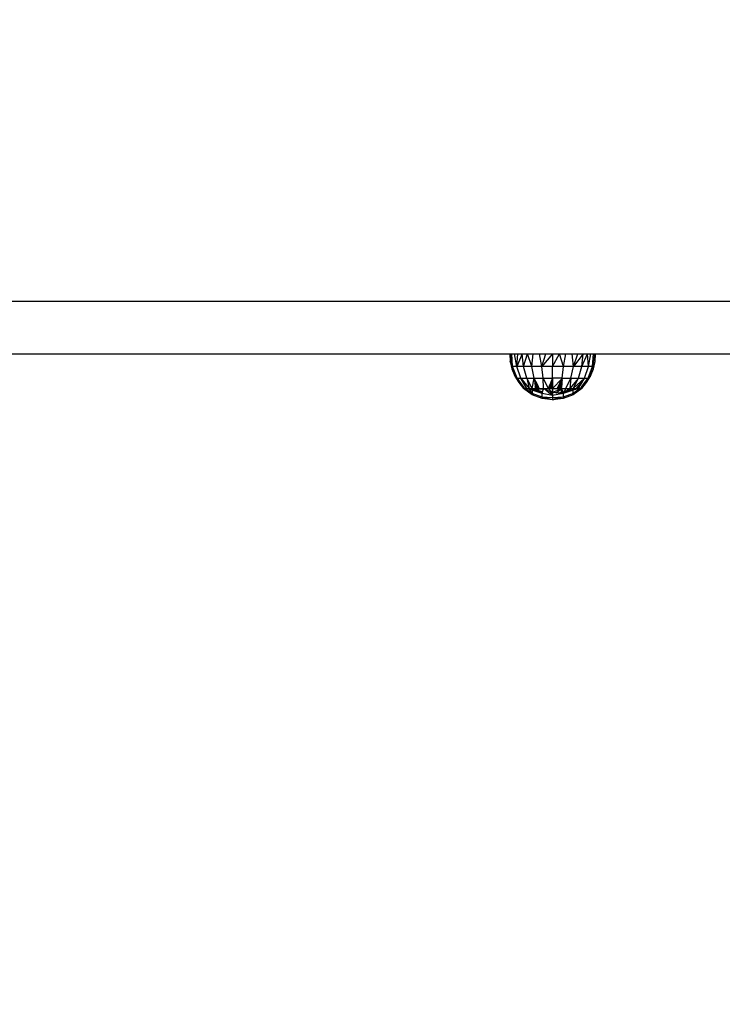
# Model space of a CAD drawing. Units: millimetres. Extents: x 46857 to 58044, y -7469 to 2407.
# Drawn here: x 51766 to 52019, y -1289 to -933 of the extents above; entities that cross this region are included whole.
import ezdxf

# ---------------------------------------------------------------- set-up
doc = ezdxf.new("R2010")
doc.units = ezdxf.units.MM
doc.layers.add('Strefa bezpieczna', color=8, linetype='Continuous')
doc.dimstyles.get("Standard").update_dxf_attribs({"dimtxt": 180, "dimasz": 200, "dimexe": 0.18, "dimexo": 0.0625, "dimgap": 200, "dimtad": 0, "dimtih": 1, "dimtoh": 1, "dimlfac": 0.001, "dimzin": 0, "dimdsep": 46, "dimtxsty": 'Standard', "dimcen": 0.09, "dimse1": 1, "dimse2": 1, "dimadec": 0, "dimazin": 0, "dimtfac": 1, "dimtdec": 4, "dimtofl": 0, "dimtmove": 0, "dimatfit": 3, "dimfxl": 1, "dimtolj": 1, "dimtzin": 0, "dimarcsym": 0})

# ---------------------------------------------------------------- blocks, each defined once
blk = doc.blocks.new('*D113')
at = {"layer": 'Defpoints', "color": 0}
for p in [(51703.55, 1091.63), (47095.54, -7468.97), (56118.08, -7468.97)]:
    blk.add_point(p, dxfattribs=at)
at = {"layer": 'Strefa bezpieczna', "color": 0, "lineweight": -2}
for p, q in [((47095.54, 891.63), (47095.54, -2981.76)), ((47095.54, -7268.97), (47095.54, -3561.76))]:
    blk.add_line(p, q, dxfattribs=at)
at = {"layer": 'Strefa bezpieczna', "color": 0}
for points in [[(47128.87, 891.63), (47062.2, 891.63), (47095.54, 1091.63)], [(47062.2, -7268.97), (47128.87, -7268.97), (47095.54, -7468.97)]]:
    blk.add_solid(points, dxfattribs=at)
at = {"layer": 'Strefa bezpieczna', "color": 0, "insert": (47095.54, -3271.76), "char_height": 180, "attachment_point": 5}
blk.add_mtext('\\A1;8.56', dxfattribs=at)
blk = doc.blocks.new('*D114')
at = {"layer": 'Defpoints', "color": 0}
for p in [(53602.99, -226.99), (48289.29, -5505.12), (55904.08, -5505.12)]:
    blk.add_point(p, dxfattribs=at)
at = {"layer": 'Strefa bezpieczna', "color": 0, "lineweight": -2}
for p, q in [((48289.29, -426.99), (48289.29, -2411.06)), ((48289.29, -5305.12), (48289.29, -2991.06))]:
    blk.add_line(p, q, dxfattribs=at)
at = {"layer": 'Strefa bezpieczna', "color": 0}
for points in [[(48322.62, -426.99), (48255.96, -426.99), (48289.29, -226.99)], [(48255.96, -5305.12), (48322.62, -5305.12), (48289.29, -5505.12)]]:
    blk.add_solid(points, dxfattribs=at)
at = {"layer": 'Strefa bezpieczna', "color": 0, "insert": (48289.29, -2701.06), "char_height": 180, "attachment_point": 5}
blk.add_mtext('\\A1;5.28', dxfattribs=at)

msp = doc.modelspace()

# ---------------------------------------------------------------- linework, layer by layer
for p, q in [((51648.388, -1034.705), (51955.613, -1034.705)), ((51955.613, -1034.705), (53004.544, -1034.705)), ((51593.245, -1053.705), (51942.66, -1053.705)), ((51942.66, -1053.705), (51942.847, -1056.458)), ((51942.66, -1053.705), (51942.851, -1053.705)), ((51942.851, -1053.705), (51942.847, -1056.458)), ((51943.719, -1058.263), (51942.851, -1053.705)), ((51942.851, -1053.705), (51943.419, -1053.705)), ((51943.719, -1058.263), (51943.419, -1053.705)), ((51943.419, -1053.705), (51944.35, -1053.705)), ((51945.212, -1058.263), (51944.35, -1053.705)), ((51944.35, -1053.705), (51945.62, -1053.705)), ((51945.212, -1058.263), (51945.62, -1053.705)), ((51947.2, -1053.705), (51945.212, -1058.263)), ((51945.62, -1053.705), (51947.2, -1053.705)), ((51947.588, -1058.263), (51947.2, -1053.705)), ((51947.2, -1053.705), (51949.05, -1053.705)), ((51947.588, -1058.263), (51949.05, -1053.705)), ((51950.685, -1058.263), (51949.05, -1053.705)), ((51949.05, -1053.705), (51951.123, -1053.705)), ((51950.685, -1058.263), (51951.123, -1053.705)), ((51951.123, -1053.705), (51953.37, -1053.705)), ((51954.291, -1058.263), (51953.37, -1053.705)), ((51953.37, -1053.705), (51955.735, -1053.705)), ((51954.291, -1058.263), (51955.735, -1053.705)), ((51958.16, -1053.705), (51954.291, -1058.263)), ((51955.735, -1053.705), (51958.16, -1053.705)), ((51958.16, -1053.705), (51958.16, -1058.263)), ((51958.16, -1058.263), (51960.585, -1053.705)), ((51958.16, -1053.705), (51960.585, -1053.705)), ((51962.03, -1058.263), (51960.585, -1053.705)), ((51960.585, -1053.705), (51962.95, -1053.705)), ((51962.03, -1058.263), (51962.95, -1053.705)), ((51962.95, -1053.705), (51965.197, -1053.705)), ((51965.636, -1058.263), (51965.197, -1053.705)), ((51965.197, -1053.705), (51967.271, -1053.705)), ((51965.636, -1058.263), (51967.271, -1053.705)), ((51969.12, -1053.705), (51965.636, -1058.263)), ((51967.271, -1053.705), (51969.12, -1053.705)), ((51968.732, -1058.263), (51969.12, -1053.705)), ((51968.732, -1058.263), (51970.7, -1053.705)), ((51969.12, -1053.705), (51970.7, -1053.705)), ((51971.108, -1058.263), (51970.7, -1053.705)), ((51970.7, -1053.705), (51971.971, -1053.705)), ((51971.108, -1058.263), (51971.971, -1053.705)), ((51971.971, -1053.705), (51972.902, -1053.705)), ((51972.602, -1058.263), (51972.902, -1053.705)), ((51972.602, -1058.263), (51973.469, -1053.705)), ((51972.902, -1053.705), (51973.469, -1053.705)), ((51973.473, -1056.458), (51973.469, -1053.705)), ((51973.469, -1053.705), (51973.66, -1053.705)), ((51973.473, -1056.458), (51973.66, -1053.705)), ((51973.66, -1053.705), (52313.693, -1053.705)), ((51942.847, -1056.458), (51943.46, -1059.149)), ((51943.719, -1058.263), (51942.847, -1056.458)), ((51943.719, -1058.263), (51943.46, -1059.149)), ((51943.46, -1059.149), (51944.485, -1061.711)), ((51945.365, -1062.526), (51943.719, -1058.263)), ((51943.719, -1058.263), (51944.485, -1061.711)), ((51945.212, -1058.263), (51943.719, -1058.263)), ((51946.689, -1062.526), (51945.212, -1058.263)), ((51947.588, -1058.263), (51945.212, -1058.263)), ((51948.794, -1062.526), (51947.588, -1058.263)), ((51950.685, -1058.263), (51947.588, -1058.263)), ((51951.537, -1062.526), (51950.685, -1058.263)), ((51954.291, -1058.263), (51950.685, -1058.263)), ((51954.732, -1062.526), (51954.291, -1058.263)), ((51958.16, -1058.263), (51954.291, -1058.263)), ((51958.16, -1062.526), (51958.16, -1058.263)), ((51962.03, -1058.263), (51958.16, -1058.263)), ((51961.589, -1062.526), (51962.03, -1058.263)), ((51965.636, -1058.263), (51962.03, -1058.263)), ((51964.783, -1062.526), (51965.636, -1058.263)), ((51968.732, -1058.263), (51965.636, -1058.263)), ((51967.527, -1062.526), (51968.732, -1058.263)), ((51971.108, -1058.263), (51968.732, -1058.263)), ((51969.632, -1062.526), (51971.108, -1058.263)), ((51970.955, -1062.526), (51972.602, -1058.263)), ((51972.602, -1058.263), (51971.108, -1058.263)), ((51971.835, -1061.711), (51972.602, -1058.263)), ((51971.835, -1061.711), (51972.86, -1059.149)), ((51972.602, -1058.263), (51973.473, -1056.458)), ((51972.86, -1059.149), (51972.602, -1058.263)), ((51972.86, -1059.149), (51973.473, -1056.458)), ((51945.365, -1062.526), (51944.485, -1061.711)), ((51944.485, -1061.711), (51945.897, -1064.082)), ((51945.365, -1062.526), (51945.897, -1064.082)), ((51945.365, -1062.526), (51946.689, -1062.526)), ((51945.365, -1062.526), (51947.66, -1066.009)), ((51947.66, -1065.532), (51945.365, -1062.526)), ((51948.805, -1066.205), (51946.689, -1062.526)), ((51946.689, -1062.526), (51948.794, -1062.526)), ((51946.689, -1062.526), (51949.666, -1066.205)), ((51950.736, -1066.205), (51948.794, -1062.526)), ((51948.794, -1062.526), (51949.666, -1066.205)), ((51948.794, -1062.526), (51951.537, -1062.526)), ((51950.736, -1066.205), (51951.537, -1062.526)), ((51951.537, -1062.526), (51954.732, -1062.526)), ((51951.988, -1063.42), (51951.537, -1062.526)), ((51951.537, -1062.526), (51951.735, -1064.138)), ((51954.916, -1066.205), (51954.732, -1062.526)), ((51954.732, -1062.526), (51958.16, -1062.526)), ((51954.732, -1062.526), (51956.518, -1066.205)), ((51957.895, -1063.12), (51957.628, -1063.717)), ((51958.16, -1062.526), (51957.895, -1063.12)), ((51957.895, -1063.12), (51957.895, -1064.644)), ((51958.16, -1062.526), (51958.137, -1064.773)), ((51961.589, -1062.526), (51958.16, -1062.526)), ((51958.16, -1066.205), (51961.56, -1062.584)), ((51961.302, -1063.116), (51961.19, -1063.348)), ((51961.394, -1062.927), (51961.302, -1063.116)), ((51961.302, -1063.116), (51961.302, -1064.014)), ((51961.302, -1063.116), (51961.394, -1063.267)), ((51961.467, -1062.777), (51961.394, -1062.927)), ((51961.394, -1063.267), (51961.394, -1062.927)), ((51961.518, -1062.67), (51961.467, -1062.777)), ((51961.467, -1062.777), (51961.467, -1063.387)), ((51961.56, -1062.584), (51961.518, -1062.67)), ((51961.56, -1063.093), (51961.518, -1062.67)), ((51961.56, -1063.093), (51961.55, -1063.301)), ((51961.56, -1062.584), (51961.589, -1062.526)), ((51961.56, -1063.093), (51961.56, -1062.584)), ((51961.589, -1062.526), (51964.783, -1062.526)), ((51962.927, -1066.205), (51964.783, -1062.526)), ((51967.527, -1062.526), (51964.332, -1066.205)), ((51964.783, -1062.526), (51964.332, -1066.205)), ((51964.783, -1062.526), (51967.527, -1062.526)), ((51965.585, -1066.205), (51967.527, -1062.526)), ((51965.585, -1066.205), (51969.632, -1062.526)), ((51967.527, -1062.526), (51969.632, -1062.526)), ((51970.955, -1062.526), (51968.66, -1066.009)), ((51968.66, -1065.532), (51970.955, -1062.526)), ((51968.66, -1064.215), (51969.632, -1062.526)), ((51969.632, -1062.526), (51968.66, -1063.726)), ((51969.632, -1062.526), (51970.955, -1062.526)), ((51970.424, -1064.082), (51971.835, -1061.711)), ((51970.955, -1062.526), (51970.424, -1064.082)), ((51970.955, -1062.526), (51971.835, -1061.711)), ((51945.897, -1064.082), (51947.66, -1066.205)), ((51945.897, -1064.082), (51947.66, -1066.06)), ((51947.66, -1065.532), (51947.66, -1066.009)), ((51947.789, -1065.701), (51947.66, -1065.532)), ((51947.66, -1066.009), (51947.789, -1066.205)), ((51947.66, -1066.06), (51947.66, -1066.205)), ((51947.66, -1066.06), (51947.789, -1066.205)), ((51947.66, -1066.205), (51947.789, -1066.205)), ((51950.777, -1068.445), (51947.66, -1066.205)), ((51949.261, -1067.14), (51947.66, -1066.205)), ((51947.789, -1066.205), (51947.789, -1065.701)), ((51948.174, -1066.205), (51947.789, -1065.701)), ((51947.789, -1066.205), (51948.174, -1066.205)), ((51948.174, -1066.205), (51948.805, -1066.205)), ((51950.777, -1068.026), (51948.174, -1066.205)), ((51949.905, -1066.597), (51948.174, -1066.205)), ((51948.805, -1066.205), (51949.666, -1066.205)), ((51949.666, -1066.205), (51950.736, -1066.205)), ((51950.777, -1066.795), (51949.666, -1066.205)), ((51950.777, -1068.026), (51949.905, -1066.597)), ((51950.777, -1066.795), (51949.905, -1066.597)), ((51950.736, -1066.205), (51950.777, -1066.795)), ((51950.736, -1066.205), (51951.945, -1066.226)), ((51951.47, -1066.457), (51950.777, -1066.795)), ((51951.679, -1066.591), (51950.777, -1066.795)), ((51950.777, -1066.795), (51951.775, -1066.653)), ((51951.546, -1066.421), (51951.47, -1066.457)), ((51951.47, -1066.457), (51951.679, -1066.591)), ((51951.688, -1066.351), (51951.546, -1066.421)), ((51951.546, -1066.421), (51951.749, -1066.576)), ((51951.749, -1066.576), (51951.679, -1066.591)), ((51951.738, -1066.327), (51951.688, -1066.351)), ((51951.688, -1066.351), (51952.008, -1066.517)), ((51951.735, -1064.138), (51951.988, -1064.357)), ((51951.735, -1064.138), (51951.745, -1064.223)), ((51951.945, -1066.226), (51951.738, -1066.327)), ((51951.738, -1066.327), (51952.008, -1066.517)), ((51951.745, -1064.223), (51951.988, -1064.513)), ((51951.745, -1064.223), (51951.765, -1064.387)), ((51952.008, -1066.517), (51951.749, -1066.576)), ((51951.988, -1064.778), (51951.765, -1064.387)), ((51951.765, -1064.387), (51951.802, -1064.687)), ((51951.775, -1066.653), (51951.837, -1066.644)), ((51951.775, -1066.653), (51952.236, -1066.949)), ((51951.802, -1064.687), (51951.988, -1065.166)), ((51951.802, -1064.687), (51951.836, -1064.962)), ((51951.836, -1064.962), (51951.988, -1065.264)), ((51951.836, -1064.962), (51951.88, -1065.32)), ((51951.837, -1066.644), (51952.172, -1066.596)), ((51951.837, -1066.644), (51952.236, -1066.949)), ((51952.011, -1065.308), (51951.88, -1065.32)), ((51951.988, -1065.56), (51951.88, -1065.32)), ((51951.88, -1065.32), (51951.911, -1065.571)), ((51951.911, -1065.571), (51952.004, -1065.595)), ((51951.911, -1065.571), (51951.921, -1065.653)), ((51951.921, -1065.653), (51951.988, -1066.205)), ((51951.921, -1065.653), (51951.988, -1065.666)), ((51951.945, -1066.226), (51951.988, -1066.205)), ((51951.945, -1066.226), (51952.132, -1066.489)), ((51952.15, -1063.74), (51951.988, -1063.42)), ((51951.988, -1064.357), (51951.988, -1063.42)), ((51951.988, -1064.357), (51952.15, -1064.497)), ((51951.988, -1064.513), (51951.988, -1064.357)), ((51951.988, -1064.513), (51952.15, -1064.706)), ((51951.988, -1064.778), (51951.988, -1064.513)), ((51952.15, -1065.061), (51951.988, -1064.778)), ((51951.988, -1065.166), (51951.988, -1064.778)), ((51951.988, -1065.166), (51952.043, -1065.305)), ((51951.988, -1065.264), (51951.988, -1065.166)), ((51951.988, -1065.264), (51952.011, -1065.308)), ((51951.988, -1065.56), (51952.011, -1065.308)), ((51952.004, -1065.595), (51951.988, -1065.56)), ((51951.988, -1065.666), (51952.004, -1065.595)), ((51951.988, -1066.205), (51951.988, -1065.666)), ((51951.988, -1065.666), (51952.236, -1065.714)), ((51951.988, -1066.205), (51952.236, -1066.205)), ((51952.155, -1065.595), (51952.004, -1065.595)), ((51952.004, -1065.595), (51952.236, -1065.714)), ((51952.008, -1066.517), (51952.132, -1066.489)), ((51952.043, -1065.305), (51952.011, -1065.308)), ((51952.011, -1065.308), (51952.155, -1065.595)), ((51952.15, -1065.296), (51952.043, -1065.305)), ((51952.043, -1065.305), (51952.155, -1065.595)), ((51952.236, -1066.466), (51952.132, -1066.489)), ((51952.15, -1063.74), (51952.15, -1064.497)), ((51952.935, -1065.296), (51952.15, -1063.74)), ((51952.15, -1064.497), (51952.469, -1064.773)), ((51952.15, -1064.497), (51952.15, -1064.706)), ((51952.15, -1064.706), (51952.643, -1065.296)), ((51952.15, -1064.706), (51952.15, -1065.061)), ((51952.15, -1065.061), (51952.15, -1065.296)), ((51952.284, -1065.296), (51952.15, -1065.061)), ((51952.15, -1065.296), (51952.212, -1065.595)), ((51952.284, -1065.296), (51952.15, -1065.296)), ((51952.212, -1065.595), (51952.155, -1065.595)), ((51952.172, -1066.596), (51952.204, -1066.591)), ((51952.172, -1066.596), (51952.236, -1066.636)), ((51952.204, -1066.591), (51952.236, -1066.587)), ((51952.204, -1066.591), (51952.236, -1066.636)), ((51952.454, -1065.595), (51952.212, -1065.595)), ((51952.212, -1065.595), (51952.236, -1065.714)), ((51953.086, -1065.595), (51952.236, -1065.714)), ((51952.236, -1065.714), (51952.823, -1065.595)), ((51952.236, -1065.714), (51953.32, -1066.061)), ((51952.236, -1065.714), (51952.236, -1066.205)), ((51952.236, -1066.205), (51953.393, -1066.205)), ((51952.236, -1066.205), (51952.236, -1066.466)), ((51953.393, -1066.205), (51952.236, -1066.466)), ((51952.236, -1066.587), (51954.124, -1066.318)), ((51952.236, -1066.587), (51952.236, -1066.636)), ((51952.236, -1066.636), (51954.535, -1067.434)), ((51952.236, -1066.636), (51952.236, -1066.949)), ((51952.454, -1065.595), (51952.284, -1065.296)), ((51952.643, -1065.296), (51952.284, -1065.296)), ((51952.823, -1065.595), (51952.454, -1065.595)), ((51952.643, -1065.296), (51952.894, -1065.595)), ((51952.935, -1065.296), (51952.643, -1065.296)), ((51952.894, -1065.595), (51952.823, -1065.595)), ((51952.894, -1065.595), (51953.061, -1065.547)), ((51953.086, -1065.595), (51952.894, -1065.595)), ((51953.061, -1065.547), (51952.935, -1065.296)), ((51953.086, -1065.595), (51953.061, -1065.547)), ((51953.32, -1066.061), (51953.086, -1065.595)), ((51953.393, -1066.205), (51953.32, -1066.061)), ((51953.393, -1066.205), (51954.76, -1066.205)), ((51954.124, -1066.318), (51954.76, -1066.205)), ((51954.124, -1066.318), (51954.76, -1066.521)), ((51954.535, -1067.434), (51954.76, -1066.705)), ((51954.76, -1066.205), (51954.76, -1066.521)), ((51954.76, -1066.205), (51954.802, -1066.205)), ((51954.76, -1066.521), (51954.76, -1066.705)), ((51954.76, -1066.521), (51954.812, -1066.538)), ((51954.76, -1066.705), (51954.802, -1066.571)), ((51954.812, -1066.538), (51954.802, -1066.205)), ((51954.802, -1066.205), (51954.916, -1066.205)), ((51954.802, -1066.571), (51954.812, -1066.538)), ((51954.812, -1066.538), (51954.916, -1066.205)), ((51954.916, -1066.205), (51956.518, -1066.205)), ((51955.131, -1066.377), (51954.916, -1066.205)), ((51954.916, -1066.205), (51955.131, -1066.3)), ((51955.131, -1066.3), (51955.131, -1066.377)), ((51955.131, -1066.3), (51955.212, -1066.336)), ((51955.186, -1066.421), (51955.131, -1066.377)), ((51955.212, -1066.336), (51955.186, -1066.421)), ((51955.41, -1066.6), (51955.186, -1066.421)), ((51955.212, -1066.336), (51955.41, -1066.424)), ((51955.41, -1066.6), (51955.41, -1066.424)), ((51955.41, -1066.424), (51955.756, -1066.578)), ((51955.756, -1066.578), (51955.41, -1066.6)), ((51955.542, -1066.705), (51955.41, -1066.6)), ((51955.542, -1066.705), (51955.756, -1066.705)), ((51955.542, -1066.705), (51956.452, -1066.886)), ((51956.841, -1067.743), (51955.542, -1066.705)), ((51955.756, -1066.578), (51955.756, -1066.705)), ((51955.756, -1066.578), (51956.044, -1066.705)), ((51955.756, -1066.705), (51956.044, -1066.705)), ((51956.044, -1066.705), (51956.452, -1066.886)), ((51956.583, -1066.059), (51956.518, -1066.205)), ((51956.518, -1066.205), (51958.16, -1067.643)), ((51956.518, -1066.205), (51956.617, -1066.205)), ((51956.617, -1065.983), (51956.583, -1066.059)), ((51956.583, -1066.059), (51956.617, -1066.084)), ((51956.711, -1065.772), (51956.617, -1065.983)), ((51956.617, -1065.983), (51956.617, -1066.084)), ((51956.617, -1066.084), (51956.617, -1066.205)), ((51956.617, -1066.084), (51956.783, -1066.205)), ((51956.617, -1066.205), (51956.783, -1066.205)), ((51956.79, -1065.595), (51956.711, -1065.772)), ((51957.11, -1065.933), (51956.711, -1065.772)), ((51956.783, -1066.205), (51957.11, -1066.205)), ((51956.899, -1065.35), (51956.79, -1065.595)), ((51957.11, -1065.595), (51956.79, -1065.595)), ((51956.924, -1065.296), (51956.899, -1065.35)), ((51957.11, -1065.519), (51956.899, -1065.35)), ((51956.978, -1065.175), (51956.924, -1065.296)), ((51957.11, -1065.296), (51956.924, -1065.296)), ((51957.05, -1065.013), (51956.978, -1065.175)), ((51956.978, -1065.175), (51957.11, -1065.175)), ((51957.11, -1064.879), (51957.05, -1065.013)), ((51957.11, -1065.077), (51957.05, -1065.013)), ((51957.146, -1064.798), (51957.11, -1064.879)), ((51957.11, -1064.879), (51957.11, -1065.077)), ((51957.2, -1065.175), (51957.11, -1065.077)), ((51957.11, -1065.077), (51957.11, -1065.175)), ((51957.11, -1065.175), (51957.2, -1065.175)), ((51957.11, -1065.175), (51957.11, -1065.296)), ((51957.11, -1065.296), (51957.11, -1065.519)), ((51957.313, -1065.296), (51957.11, -1065.296)), ((51957.228, -1065.595), (51957.11, -1065.519)), ((51957.11, -1065.519), (51957.11, -1065.595)), ((51957.228, -1065.595), (51957.11, -1065.595)), ((51957.11, -1065.595), (51957.11, -1065.933)), ((51957.11, -1065.933), (51957.11, -1066.205)), ((51957.628, -1066.143), (51957.11, -1065.933)), ((51957.11, -1066.205), (51957.628, -1066.205)), ((51957.277, -1064.503), (51957.146, -1064.798)), ((51957.368, -1065.133), (51957.146, -1064.798)), ((51957.2, -1065.175), (51957.368, -1065.175)), ((51957.313, -1065.296), (51957.2, -1065.175)), ((51957.628, -1065.933), (51957.228, -1065.595)), ((51957.592, -1065.595), (51957.228, -1065.595)), ((51957.345, -1064.352), (51957.277, -1064.503)), ((51957.277, -1064.503), (51957.368, -1064.575)), ((51957.592, -1065.595), (51957.313, -1065.296)), ((51957.475, -1065.296), (51957.313, -1065.296)), ((51957.368, -1064.301), (51957.345, -1064.352)), ((51957.345, -1064.352), (51957.368, -1064.364)), ((51957.628, -1063.717), (51957.368, -1064.301)), ((51957.368, -1064.301), (51957.368, -1064.364)), ((51957.368, -1064.364), (51957.628, -1064.502)), ((51957.368, -1064.364), (51957.368, -1064.575)), ((51957.368, -1064.575), (51957.368, -1065.133)), ((51957.368, -1064.575), (51957.628, -1064.784)), ((51957.368, -1065.133), (51957.368, -1065.175)), ((51957.368, -1065.175), (51957.395, -1065.175)), ((51957.395, -1065.175), (51957.628, -1065.175)), ((51957.475, -1065.296), (51957.395, -1065.175)), ((51957.628, -1065.527), (51957.475, -1065.296)), ((51957.628, -1065.296), (51957.475, -1065.296)), ((51957.628, -1065.634), (51957.592, -1065.595)), ((51957.628, -1065.595), (51957.592, -1065.595)), ((51957.628, -1064.502), (51957.628, -1063.717)), ((51957.628, -1064.502), (51957.895, -1064.644)), ((51957.628, -1064.784), (51957.628, -1064.502)), ((51957.628, -1064.784), (51957.895, -1064.997)), ((51957.628, -1065.175), (51957.628, -1064.784)), ((51957.628, -1065.175), (51957.895, -1065.175)), ((51957.628, -1065.296), (51957.628, -1065.175)), ((51958.051, -1065.296), (51957.628, -1065.296)), ((51957.628, -1065.527), (51957.628, -1065.296)), ((51957.673, -1065.595), (51957.628, -1065.527)), ((51957.628, -1065.595), (51957.628, -1065.527)), ((51957.673, -1065.595), (51957.628, -1065.595)), ((51957.628, -1065.634), (51957.628, -1065.595)), ((51958.16, -1066.205), (51957.628, -1065.634)), ((51957.628, -1065.933), (51957.628, -1065.634)), ((51957.628, -1066.143), (51957.628, -1065.933)), ((51957.968, -1066.205), (51957.628, -1065.933)), ((51957.628, -1066.205), (51957.628, -1066.143)), ((51957.781, -1066.205), (51957.628, -1066.143)), ((51957.628, -1066.205), (51957.781, -1066.205)), ((51958.051, -1065.296), (51957.673, -1065.595)), ((51958.16, -1065.595), (51957.673, -1065.595)), ((51957.781, -1066.205), (51957.968, -1066.205)), ((51957.895, -1064.644), (51958.137, -1064.773)), ((51957.895, -1064.644), (51957.895, -1064.997)), ((51957.895, -1064.997), (51957.895, -1065.175)), ((51957.895, -1064.997), (51958.117, -1065.175)), ((51957.895, -1065.175), (51958.117, -1065.175)), ((51957.968, -1066.205), (51958.16, -1066.205)), ((51958.16, -1065.209), (51958.051, -1065.296)), ((51958.16, -1065.296), (51958.051, -1065.296)), ((51958.117, -1065.175), (51958.16, -1065.175)), ((51958.117, -1065.175), (51958.16, -1065.209)), ((51958.137, -1064.773), (51958.16, -1065.175)), ((51958.16, -1065.175), (51958.16, -1065.209)), ((51958.16, -1065.209), (51958.16, -1065.296)), ((51958.16, -1065.296), (51958.16, -1065.595)), ((51958.16, -1065.595), (51958.16, -1066.205)), ((51958.16, -1066.205), (51959.803, -1066.205)), ((51958.16, -1066.205), (51958.16, -1067.643)), ((51959.479, -1067.743), (51960.779, -1066.705)), ((51959.948, -1065.906), (51959.803, -1066.205)), ((51959.803, -1066.205), (51960.159, -1066.205)), ((51959.868, -1066.886), (51960.779, -1066.705)), ((51960.277, -1066.705), (51959.868, -1066.886)), ((51960.099, -1065.595), (51959.948, -1065.906)), ((51960.159, -1065.753), (51959.948, -1065.906)), ((51960.111, -1065.569), (51960.099, -1065.595)), ((51960.159, -1065.595), (51960.099, -1065.595)), ((51960.159, -1065.472), (51960.111, -1065.569)), ((51960.111, -1065.569), (51960.159, -1065.55)), ((51960.244, -1065.296), (51960.159, -1065.472)), ((51960.159, -1065.55), (51960.408, -1065.449)), ((51960.159, -1065.55), (51960.159, -1065.472)), ((51960.159, -1065.595), (51960.159, -1065.55)), ((51960.159, -1065.753), (51960.159, -1065.595)), ((51960.375, -1065.595), (51960.159, -1065.753)), ((51960.159, -1065.595), (51960.375, -1065.595)), ((51960.159, -1066.205), (51960.159, -1065.753)), ((51960.159, -1066.205), (51960.564, -1066.205)), ((51960.262, -1065.26), (51960.244, -1065.296)), ((51960.244, -1065.296), (51960.29, -1065.296)), ((51960.303, -1065.175), (51960.262, -1065.26)), ((51960.29, -1065.296), (51960.262, -1065.26)), ((51960.564, -1066.578), (51960.277, -1066.705)), ((51960.277, -1066.705), (51960.564, -1066.705)), ((51960.408, -1065.449), (51960.29, -1065.296)), ((51960.29, -1065.296), (51960.564, -1065.296)), ((51960.369, -1065.038), (51960.303, -1065.175)), ((51960.303, -1065.175), (51960.369, -1065.175)), ((51960.564, -1064.636), (51960.369, -1065.038)), ((51960.369, -1065.038), (51960.369, -1065.175)), ((51960.369, -1065.175), (51960.564, -1065.175)), ((51960.469, -1065.527), (51960.375, -1065.595)), ((51960.521, -1065.595), (51960.375, -1065.595)), ((51960.408, -1065.449), (51960.564, -1065.386)), ((51960.469, -1065.527), (51960.408, -1065.449)), ((51960.543, -1065.473), (51960.469, -1065.527)), ((51960.521, -1065.595), (51960.469, -1065.527)), ((51960.521, -1065.595), (51960.543, -1065.473)), ((51960.521, -1065.595), (51960.564, -1065.517)), ((51960.564, -1065.595), (51960.521, -1065.595)), ((51960.543, -1065.473), (51960.564, -1065.458)), ((51960.543, -1065.473), (51960.564, -1065.517)), ((51960.714, -1064.327), (51960.564, -1064.636)), ((51960.564, -1065.175), (51960.746, -1064.357)), ((51960.564, -1064.636), (51960.564, -1065.175)), ((51960.564, -1065.296), (51960.564, -1065.175)), ((51960.564, -1065.175), (51960.746, -1065.175)), ((51960.564, -1065.296), (51960.687, -1065.296)), ((51960.564, -1065.386), (51960.564, -1065.296)), ((51960.564, -1065.386), (51960.658, -1065.348)), ((51960.564, -1065.458), (51960.564, -1065.386)), ((51960.564, -1065.517), (51960.619, -1065.418)), ((51960.619, -1065.418), (51960.564, -1065.458)), ((51960.564, -1065.517), (51960.564, -1065.595)), ((51960.564, -1065.595), (51960.564, -1066.205)), ((51960.564, -1065.595), (51960.879, -1065.595)), ((51960.564, -1066.205), (51960.911, -1066.205)), ((51960.911, -1066.424), (51960.564, -1066.578)), ((51960.564, -1066.578), (51960.564, -1066.705)), ((51960.564, -1066.578), (51960.911, -1066.609)), ((51960.564, -1066.705), (51960.779, -1066.705)), ((51960.718, -1065.345), (51960.619, -1065.418)), ((51960.619, -1065.418), (51960.658, -1065.348)), ((51960.658, -1065.348), (51960.687, -1065.296)), ((51960.658, -1065.348), (51960.718, -1065.345)), ((51960.687, -1065.296), (51960.746, -1065.175)), ((51960.687, -1065.296), (51960.787, -1065.175)), ((51960.687, -1065.296), (51960.744, -1065.313)), ((51960.746, -1064.261), (51960.714, -1064.327)), ((51960.714, -1064.327), (51960.746, -1064.31)), ((51960.718, -1065.345), (51960.744, -1065.313)), ((51960.744, -1065.313), (51960.787, -1065.296)), ((51960.774, -1064.203), (51960.746, -1064.261)), ((51960.746, -1064.261), (51960.746, -1064.31)), ((51960.746, -1064.31), (51960.787, -1064.288)), ((51960.746, -1064.31), (51960.746, -1064.357)), ((51960.746, -1064.357), (51960.746, -1065.175)), ((51960.746, -1065.175), (51960.787, -1065.115)), ((51960.746, -1065.175), (51960.787, -1065.175)), ((51960.774, -1064.203), (51960.911, -1063.922)), ((51960.774, -1064.203), (51960.787, -1064.288)), ((51960.779, -1066.705), (51960.911, -1066.609)), ((51960.911, -1066.705), (51960.779, -1066.705)), ((51960.787, -1064.288), (51960.911, -1064.222)), ((51960.787, -1064.288), (51960.787, -1065.115)), ((51960.787, -1065.115), (51960.911, -1064.891)), ((51960.787, -1065.175), (51961.06, -1064.914)), ((51960.787, -1065.115), (51960.787, -1065.175)), ((51960.911, -1065.175), (51960.787, -1065.175)), ((51960.787, -1065.296), (51960.787, -1065.175)), ((51960.787, -1065.296), (51960.879, -1065.595)), ((51960.787, -1065.296), (51960.911, -1065.296)), ((51960.911, -1065.595), (51960.879, -1065.595)), ((51960.879, -1065.595), (51960.911, -1065.697)), ((51961.06, -1063.615), (51960.911, -1063.922)), ((51960.911, -1064.222), (51960.911, -1063.922)), ((51960.911, -1064.222), (51961.06, -1064.143)), ((51960.911, -1064.891), (51960.911, -1064.222)), ((51960.911, -1064.891), (51961.06, -1064.622)), ((51960.911, -1065.175), (51960.911, -1064.891)), ((51960.911, -1065.175), (51961.06, -1065.175)), ((51960.911, -1065.296), (51960.911, -1065.175)), ((51960.911, -1065.595), (51960.911, -1065.296)), ((51960.911, -1065.296), (51961.19, -1065.296)), ((51961.203, -1065.595), (51960.911, -1065.595)), ((51960.911, -1065.697), (51960.911, -1065.595)), ((51960.911, -1066.205), (51960.911, -1065.697)), ((51960.911, -1065.697), (51961.068, -1066.205)), ((51960.911, -1066.205), (51961.068, -1066.205)), ((51961.108, -1066.336), (51960.911, -1066.424)), ((51960.911, -1066.609), (51961.135, -1066.421)), ((51960.911, -1066.609), (51960.911, -1066.424)), ((51960.911, -1066.705), (51960.911, -1066.609)), ((51960.911, -1066.609), (51961.201, -1066.636)), ((51960.911, -1066.705), (51961.201, -1066.636)), ((51960.911, -1066.705), (51961.19, -1066.705)), ((51961.19, -1063.348), (51961.06, -1063.615)), ((51961.06, -1063.615), (51961.06, -1064.143)), ((51961.06, -1064.143), (51961.19, -1064.073)), ((51961.06, -1064.143), (51961.06, -1064.622)), ((51961.06, -1064.622), (51961.19, -1064.388)), ((51961.06, -1064.622), (51961.06, -1064.914)), ((51961.06, -1064.914), (51961.19, -1064.75)), ((51961.06, -1064.914), (51961.06, -1065.175)), ((51961.06, -1065.175), (51961.19, -1065.175)), ((51961.068, -1066.205), (51961.19, -1066.205)), ((51961.19, -1066.3), (51961.108, -1066.336)), ((51961.108, -1066.336), (51961.135, -1066.421)), ((51961.135, -1066.421), (51961.19, -1066.377)), ((51961.135, -1066.421), (51961.19, -1066.599)), ((51961.19, -1063.348), (51961.19, -1064.073)), ((51961.19, -1064.073), (51961.302, -1064.014)), ((51961.19, -1064.073), (51961.19, -1064.388)), ((51961.19, -1064.388), (51961.302, -1064.185)), ((51961.19, -1064.388), (51961.19, -1064.75)), ((51961.19, -1064.75), (51961.302, -1064.608)), ((51961.19, -1064.75), (51961.19, -1065.175)), ((51961.19, -1065.175), (51961.302, -1065.175)), ((51961.19, -1065.175), (51961.19, -1065.296)), ((51961.19, -1065.296), (51961.203, -1065.595)), ((51961.19, -1065.296), (51961.394, -1065.3)), ((51961.203, -1065.595), (51961.19, -1066.205)), ((51961.19, -1066.205), (51961.405, -1066.205)), ((51961.405, -1066.205), (51961.19, -1066.3)), ((51961.19, -1066.377), (51961.405, -1066.205)), ((51961.19, -1066.3), (51961.19, -1066.377)), ((51961.19, -1066.377), (51961.19, -1066.599)), ((51961.19, -1066.599), (51961.201, -1066.636)), ((51961.201, -1066.636), (51961.19, -1066.705)), ((51961.19, -1066.705), (51961.394, -1066.705)), ((51961.19, -1066.705), (51961.201, -1067.637)), ((51961.201, -1066.636), (51961.394, -1066.32)), ((51961.201, -1066.636), (51961.394, -1066.504)), ((51961.201, -1066.636), (51961.394, -1066.574)), ((51961.385, -1065.595), (51961.203, -1065.595)), ((51961.302, -1064.014), (51961.394, -1063.965)), ((51961.302, -1064.014), (51961.302, -1064.185)), ((51961.302, -1064.185), (51961.394, -1064.019)), ((51961.302, -1064.185), (51961.302, -1064.608)), ((51961.302, -1064.608), (51961.394, -1064.492)), ((51961.302, -1064.608), (51961.302, -1065.175)), ((51961.302, -1065.175), (51961.394, -1065.175)), ((51961.385, -1065.595), (51961.403, -1065.531)), ((51961.435, -1065.595), (51961.385, -1065.595)), ((51961.405, -1066.205), (51961.385, -1065.595)), ((51961.394, -1063.267), (51961.467, -1063.387)), ((51961.394, -1063.965), (51961.394, -1063.267)), ((51961.394, -1063.965), (51961.436, -1063.942)), ((51961.394, -1064.019), (51961.436, -1063.942)), ((51961.394, -1064.019), (51961.394, -1063.965)), ((51961.394, -1064.492), (51961.394, -1064.019)), ((51961.42, -1064.458), (51961.394, -1064.492)), ((51961.394, -1064.492), (51961.401, -1065.069)), ((51961.401, -1065.069), (51961.394, -1065.175)), ((51961.394, -1065.175), (51961.456, -1065.175)), ((51961.394, -1065.175), (51961.394, -1065.3)), ((51961.394, -1065.3), (51961.45, -1065.296)), ((51961.394, -1065.3), (51961.403, -1065.531)), ((51961.405, -1066.205), (51961.394, -1066.32)), ((51961.394, -1066.32), (51961.425, -1066.269)), ((51961.394, -1066.32), (51961.394, -1066.504)), ((51961.394, -1066.504), (51961.479, -1066.445)), ((51961.497, -1066.502), (51961.394, -1066.574)), ((51961.394, -1066.504), (51961.394, -1066.574)), ((51961.394, -1066.574), (51961.508, -1066.538)), ((51961.394, -1066.574), (51961.394, -1066.705)), ((51961.394, -1066.705), (51961.518, -1066.705)), ((51961.446, -1065.378), (51961.403, -1065.531)), ((51961.405, -1066.205), (51961.435, -1065.595)), ((51961.405, -1066.205), (51962.927, -1066.205)), ((51961.405, -1066.205), (51961.425, -1066.269)), ((51961.436, -1063.942), (51961.42, -1064.458)), ((51961.42, -1064.458), (51961.467, -1064.4)), ((51961.425, -1066.269), (51961.479, -1066.445)), ((51961.435, -1065.595), (51961.446, -1065.378)), ((51961.436, -1063.942), (51961.467, -1063.914)), ((51961.467, -1064.01), (51961.436, -1063.942)), ((51961.446, -1065.378), (51961.45, -1065.296)), ((51961.45, -1065.296), (51961.456, -1065.175)), ((51961.456, -1065.175), (51961.467, -1064.969)), ((51961.467, -1063.387), (51961.518, -1063.472)), ((51961.467, -1063.387), (51961.467, -1063.914)), ((51961.467, -1063.914), (51961.522, -1063.863)), ((51961.467, -1063.914), (51961.467, -1064.01)), ((51961.51, -1064.107), (51961.467, -1064.01)), ((51961.467, -1064.01), (51961.467, -1064.4)), ((51961.467, -1064.969), (51961.497, -1064.361)), ((51961.467, -1064.4), (51961.497, -1064.361)), ((51961.467, -1064.4), (51961.467, -1064.969)), ((51961.479, -1066.445), (51961.497, -1066.502)), ((51961.497, -1064.361), (51961.51, -1064.107)), ((51961.497, -1066.502), (51961.508, -1066.538)), ((51961.508, -1066.538), (51961.518, -1066.571)), ((51961.522, -1063.863), (51961.51, -1064.107)), ((51961.518, -1063.472), (51961.55, -1063.301)), ((51961.518, -1063.472), (51961.54, -1063.507)), ((51961.518, -1066.705), (51961.518, -1066.571)), ((51961.518, -1066.571), (51961.56, -1066.705)), ((51961.518, -1066.705), (51961.56, -1066.705)), ((51961.522, -1063.863), (51961.54, -1063.507)), ((51961.56, -1066.705), (51961.786, -1067.434)), ((51962.927, -1066.205), (51961.969, -1068.026)), ((51962.927, -1066.205), (51964.332, -1066.205)), ((51964.084, -1066.396), (51963.518, -1066.833)), ((51963.518, -1066.833), (51964.084, -1066.636)), ((51964.084, -1066.636), (51964.391, -1066.205)), ((51964.084, -1066.636), (51964.615, -1066.205)), ((51964.084, -1066.636), (51964.779, -1066.205)), ((51964.084, -1066.949), (51965.056, -1066.205)), ((51964.084, -1066.949), (51965.196, -1066.205)), ((51964.084, -1066.949), (51965.243, -1066.205)), ((51964.084, -1066.636), (51964.879, -1066.205)), ((51965.585, -1066.205), (51964.084, -1066.949)), ((51964.332, -1066.205), (51964.084, -1066.396)), ((51964.084, -1066.636), (51964.084, -1066.396)), ((51964.084, -1066.949), (51964.084, -1066.636)), ((51964.332, -1066.205), (51964.391, -1066.205)), ((51964.391, -1066.205), (51964.615, -1066.205)), ((51964.615, -1066.205), (51964.779, -1066.205)), ((51964.779, -1066.205), (51964.879, -1066.205)), ((51964.879, -1066.205), (51965.056, -1066.205)), ((51965.056, -1066.205), (51965.196, -1066.205)), ((51965.196, -1066.205), (51965.243, -1066.205)), ((51965.243, -1066.205), (51965.585, -1066.205)), ((51968.66, -1066.205), (51965.543, -1068.445)), ((51968.146, -1066.205), (51965.543, -1068.026)), ((51968.146, -1066.205), (51965.543, -1066.795)), ((51967.516, -1066.205), (51965.543, -1066.795)), ((51966.655, -1066.205), (51965.543, -1066.795)), ((51965.543, -1066.795), (51965.585, -1066.205)), ((51965.585, -1066.205), (51966.655, -1066.205)), ((51967.516, -1065.141), (51966.655, -1066.205)), ((51966.655, -1066.205), (51967.516, -1066.205)), ((51968.075, -1066.547), (51967.06, -1067.14)), ((51968.146, -1066.205), (51967.212, -1067.009)), ((51968.531, -1066.205), (51967.212, -1067.009)), ((51968.146, -1064.362), (51967.516, -1065.141)), ((51967.516, -1066.205), (51968.146, -1065.109)), ((51967.516, -1066.205), (51967.516, -1065.141)), ((51967.516, -1066.205), (51968.146, -1066.205)), ((51968.531, -1066.205), (51968.075, -1066.547)), ((51968.66, -1066.205), (51968.075, -1066.547)), ((51968.531, -1063.886), (51968.146, -1064.362)), ((51968.146, -1065.109), (51968.146, -1064.362)), ((51968.146, -1065.109), (51968.531, -1064.44)), ((51968.146, -1066.205), (51968.531, -1065.701)), ((51968.146, -1066.205), (51968.531, -1066.205)), ((51968.66, -1063.726), (51968.531, -1063.886)), ((51968.531, -1064.44), (51968.531, -1063.886)), ((51968.531, -1064.44), (51968.66, -1064.215)), ((51968.531, -1065.701), (51968.66, -1065.532)), ((51968.531, -1066.205), (51968.531, -1065.701)), ((51968.66, -1066.009), (51968.531, -1066.205)), ((51968.531, -1066.205), (51968.66, -1066.06)), ((51968.531, -1066.205), (51968.66, -1066.205)), ((51968.66, -1064.215), (51968.66, -1063.726)), ((51968.66, -1066.205), (51970.424, -1064.082)), ((51968.66, -1066.06), (51970.424, -1064.082)), ((51968.66, -1066.009), (51968.66, -1065.532)), ((51968.66, -1066.205), (51968.66, -1066.06)), ((51950.777, -1068.445), (51949.261, -1067.14)), ((51950.777, -1068.026), (51949.261, -1067.14)), ((51954.351, -1068.026), (51950.777, -1066.795)), ((51950.777, -1066.795), (51950.777, -1068.026)), ((51950.777, -1068.445), (51950.777, -1068.026)), ((51954.351, -1069.385), (51950.777, -1068.026)), ((51954.351, -1069.848), (51950.777, -1068.445)), ((51952.236, -1066.949), (51954.441, -1067.735)), ((51954.351, -1068.026), (51954.441, -1067.735)), ((51954.351, -1069.385), (51954.351, -1068.026)), ((51958.16, -1068.797), (51954.351, -1068.026)), ((51954.351, -1069.385), (51954.351, -1069.848)), ((51954.351, -1069.385), (51958.16, -1070.153)), ((51958.16, -1069.639), (51954.351, -1069.385)), ((51957.126, -1070.07), (51954.351, -1069.385)), ((51958.16, -1070.325), (51954.351, -1069.848)), ((51954.441, -1067.735), (51954.535, -1067.434)), ((51956.452, -1066.886), (51958.16, -1067.643)), ((51956.841, -1067.743), (51957.045, -1067.755)), ((51956.878, -1067.772), (51956.841, -1067.743)), ((51956.878, -1067.772), (51957.045, -1067.755)), ((51957.187, -1068.019), (51956.878, -1067.772)), ((51957.045, -1067.755), (51958.16, -1067.643)), ((51957.045, -1067.755), (51958.16, -1067.824)), ((51957.126, -1070.07), (51958.16, -1070.153)), ((51958.16, -1070.325), (51957.126, -1070.07)), ((51958.16, -1068.199), (51957.187, -1068.019)), ((51957.337, -1068.139), (51957.187, -1068.019)), ((51958.16, -1068.199), (51957.337, -1068.139)), ((51957.337, -1068.139), (51958.16, -1068.325)), ((51957.471, -1068.246), (51957.337, -1068.139)), ((51957.471, -1068.246), (51958.16, -1068.325)), ((51958.16, -1068.797), (51957.471, -1068.246)), ((51959.868, -1066.886), (51958.16, -1067.643)), ((51958.16, -1067.643), (51958.16, -1067.824)), ((51959.276, -1067.755), (51958.16, -1067.643)), ((51958.16, -1067.824), (51958.16, -1068.199)), ((51961.969, -1068.026), (51958.16, -1068.797)), ((51958.16, -1068.199), (51958.16, -1068.325)), ((51958.16, -1068.325), (51958.16, -1068.797)), ((51958.16, -1068.797), (51958.16, -1069.639)), ((51961.969, -1069.385), (51958.16, -1070.153)), ((51961.969, -1069.385), (51958.16, -1069.639)), ((51958.16, -1069.639), (51958.16, -1070.153)), ((51961.969, -1069.848), (51958.16, -1070.325)), ((51958.16, -1070.325), (51959.194, -1070.07)), ((51959.194, -1070.07), (51958.16, -1070.153)), ((51958.16, -1070.325), (51958.16, -1070.153)), ((51961.969, -1069.848), (51959.194, -1070.07)), ((51959.276, -1067.755), (51959.479, -1067.743)), ((51959.443, -1067.772), (51959.276, -1067.755)), ((51959.443, -1067.772), (51959.479, -1067.743)), ((51960.108, -1067.839), (51959.443, -1067.772)), ((51959.479, -1067.743), (51961.201, -1067.637)), ((51960.108, -1067.839), (51961.201, -1067.637)), ((51960.246, -1067.853), (51960.108, -1067.839)), ((51961.201, -1067.637), (51960.246, -1067.853)), ((51961.201, -1067.949), (51960.246, -1067.853)), ((51961.201, -1067.637), (51961.786, -1067.434)), ((51961.201, -1067.637), (51961.201, -1067.949)), ((51961.261, -1067.955), (51961.201, -1067.949)), ((51961.261, -1067.955), (51961.879, -1067.735)), ((51961.969, -1068.026), (51961.261, -1067.955)), ((51961.786, -1067.434), (51961.879, -1067.735)), ((51961.879, -1067.735), (51961.969, -1068.026)), ((51965.543, -1066.795), (51961.969, -1068.026)), ((51964.084, -1066.949), (51961.969, -1068.026)), ((51962.75, -1067.424), (51961.969, -1068.026)), ((51965.543, -1068.026), (51961.969, -1069.385)), ((51961.969, -1068.026), (51961.969, -1069.385)), ((51965.543, -1068.445), (51961.969, -1069.848)), ((51961.969, -1069.385), (51961.969, -1069.848)), ((51963.518, -1066.833), (51962.75, -1067.424)), ((51962.75, -1067.424), (51964.084, -1066.949)), ((51965.543, -1068.026), (51965.543, -1066.795)), ((51967.212, -1067.009), (51965.543, -1068.026)), ((51967.06, -1067.14), (51965.543, -1068.026)), ((51965.543, -1068.445), (51965.543, -1068.026)), ((51967.212, -1067.009), (51967.06, -1067.14))]:
    msp.add_line(p, q)

# ---------------------------------------------------------------- dimensions: what is measured, and where the dimension line sits
at = {"layer": 'Strefa bezpieczna'}
for base, p1, p2, picture, middle in [((47095.536, -7468.967), (51703.553, 1091.628), (56118.077, -7468.967), '*D113', (47095.536, -3271.76)), ((48289.289, -5505.116), (53602.991, -226.986), (55904.077, -5505.116), '*D114', (48289.289, -2701.063))]:
    dim = msp.add_linear_dim(base=base, p1=p1, p2=p2, angle=90, dimstyle='Standard', dxfattribs=at)
    dim.commit()
    dim.dimension.update_dxf_attribs({"geometry": picture, "text_midpoint": middle, "dimtype": 160})

doc.saveas('drawing.dxf')
